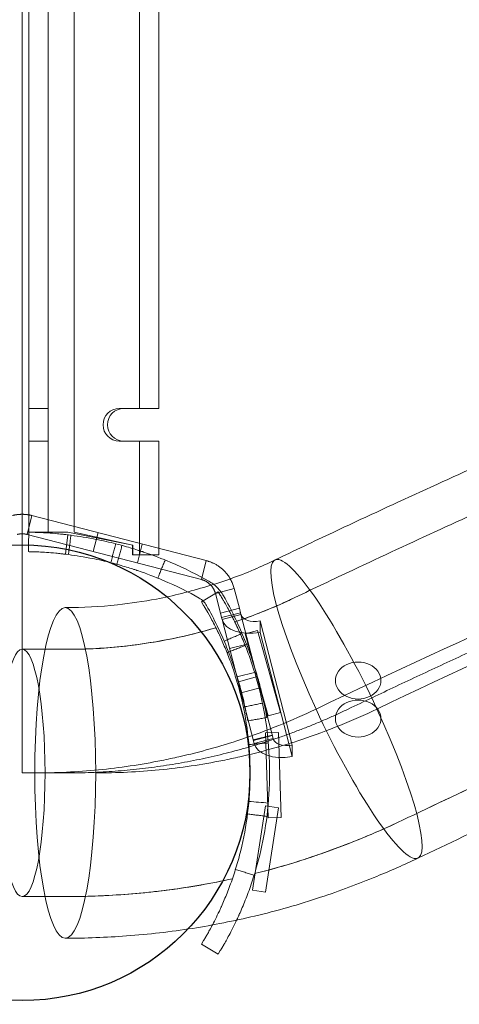
# Model space of a CAD drawing. Units: millimetres. Extents: x 2942 to 12997, y 2700 to 10531.
# Drawn here: x 8798 to 8865, y 6215 to 6367 of the extents above; entities that cross this region are included whole.
import ezdxf

# ---------------------------------------------------------------- set-up
doc = ezdxf.new("R2010")
doc.units = ezdxf.units.MM
doc.header["$LTSCALE"] = 700
doc.layers.add('HAGS-DIM', color=7, linetype='Continuous')
doc.layers.add('HAGS-PO', color=2, linetype='Continuous')
doc.styles.add('HAGS-DIM', font='txt.shx', dxfattribs={"height": 200})
doc.dimstyles.new('HAGS-DIM2', dxfattribs={"dimtxt": 200, "dimasz": 250, "dimexe": 200, "dimexo": 500, "dimgap": 50, "dimtad": 0, "dimlfac": 0.001, "dimzin": 0, "dimdsep": 46, "dimtxsty": 'HAGS-DIM', "dimblk1": 'CLOSED', "dimblk2": 'CLOSED', "dimsah": 1, "dimcen": 2.5, "dimse1": 1, "dimse2": 1, "dimclrd": 2, "dimclre": 2, "dimclrt": 7, "dimadec": 0, "dimazin": 0, "dimtfac": 1, "dimtix": 1, "dimtmove": 0, "dimatfit": 3, "dimldrblk": 'CLOSED', "dimfxl": 1, "dimtolj": 1, "dimtzin": 0, "dimarcsym": 0})

# ---------------------------------------------------------------- blocks, each defined once
blk = doc.blocks.new('mpo')
at = {"color": 2}
blk.add_circle((0, 0), 35, dxfattribs=at)
blk = doc.blocks.new('_CLOSED')
at = {"color": 0, "linetype": 'ByBlock'}
for p, q in [((-1, 0.16667), (0, 0)), ((-1, 0.16667), (-1, -0.16667)), ((0, 0), (-1, -0.16667)), ((0, 0), (-1, 0))]:
    blk.add_line(p, q, dxfattribs=at)
blk = doc.blocks.new('*D70')
at = {"layer": 'Defpoints', "color": 0, "transparency": 16777216}
for p in [(8466.77, 9651.55), (3073.51, 2699.97), (9465.03, 2699.97)]:
    blk.add_point(p, dxfattribs=at)
at = {"layer": 'HAGS-DIM', "color": 2, "lineweight": -2, "transparency": 16777216}
for p, q in [((3073.51, 9401.55), (3073.51, 6525.76)), ((3073.51, 2949.97), (3073.51, 5825.76))]:
    blk.add_line(p, q, dxfattribs=at)
at = {"layer": 'HAGS-DIM', "color": 2, "lineweight": -2, "transparency": 16777216, "xscale": 250, "yscale": 250, "zscale": 250}
for p, rotation in [((3073.51, 9651.55), 90), ((3073.51, 2699.97), 270)]:
    blk.add_blockref('_CLOSED', p, dxfattribs=dict(at, rotation=rotation))
at = {"layer": 'HAGS-DIM', "color": 7, "transparency": 16777216, "insert": (3073.51, 6175.76), "char_height": 200, "attachment_point": 5, "rotation": 90, "style": 'HAGS-DIM'}
blk.add_mtext('\\A1;6.95', dxfattribs=at)
blk = doc.blocks.new('*D71')
at = {"layer": 'Defpoints', "color": 0, "transparency": 16777216}
for p in [(8468.92, 8100.42), (3607.02, 4249.97), (9465.03, 4249.97)]:
    blk.add_point(p, dxfattribs=at)
at = {"layer": 'HAGS-DIM', "color": 2, "lineweight": -2, "transparency": 16777216}
for p, q in [((3607.02, 7850.42), (3607.02, 6525.2)), ((3607.02, 4499.97), (3607.02, 5825.2))]:
    blk.add_line(p, q, dxfattribs=at)
at = {"layer": 'HAGS-DIM', "color": 2, "lineweight": -2, "transparency": 16777216, "xscale": 250, "yscale": 250, "zscale": 250}
for p, rotation in [((3607.02, 8100.42), 90), ((3607.02, 4249.97), 270)]:
    blk.add_blockref('_CLOSED', p, dxfattribs=dict(at, rotation=rotation))
at = {"layer": 'HAGS-DIM', "color": 7, "transparency": 16777216, "insert": (3607.02, 6175.2), "char_height": 200, "attachment_point": 5, "rotation": 90, "style": 'HAGS-DIM'}
blk.add_mtext('\\A1;3.85', dxfattribs=at)
blk = doc.blocks.new('*D72')
at = {"layer": 'Defpoints', "color": 0, "transparency": 16777216}
for p in [(11446.5, 9964.89), (6024.54, 6812.76, 142.54), (11446.5, 5470.46, 7.65)]:
    blk.add_point(p, dxfattribs=at)
at = {"layer": 'HAGS-DIM', "color": 2, "lineweight": -2, "transparency": 16777216}
for p, q in [((6274.54, 9964.89), (8385.52, 9964.89)), ((11196.5, 9964.89), (9085.52, 9964.89))]:
    blk.add_line(p, q, dxfattribs=at)
at = {"layer": 'HAGS-DIM', "color": 2, "lineweight": -2, "transparency": 16777216, "xscale": 250, "yscale": 250, "zscale": 250, "rotation": 180}
blk.add_blockref('_CLOSED', (6024.54, 9964.89), dxfattribs=at)
at = {"layer": 'HAGS-DIM', "color": 2, "lineweight": -2, "transparency": 16777216, "xscale": 250, "yscale": 250, "zscale": 250}
blk.add_blockref('_CLOSED', (11446.5, 9964.89), dxfattribs=at)
at = {"layer": 'HAGS-DIM', "color": 7, "transparency": 16777216, "insert": (8735.52, 9964.89), "char_height": 200, "attachment_point": 5, "style": 'HAGS-DIM'}
blk.add_mtext('\\A1;5.42', dxfattribs=at)
blk = doc.blocks.new('*D73')
at = {"layer": 'Defpoints', "color": 0, "transparency": 16777216}
for p in [(12996.55, 10399.81), (3954.17, 6582.76), (12996.55, 5030.58)]:
    blk.add_point(p, dxfattribs=at)
at = {"layer": 'HAGS-DIM', "color": 2, "lineweight": -2, "transparency": 16777216}
for p, q in [((4204.17, 10399.81), (8407.57, 10399.81)), ((12746.55, 10399.81), (9074.24, 10399.81))]:
    blk.add_line(p, q, dxfattribs=at)
at = {"layer": 'HAGS-DIM', "color": 2, "lineweight": -2, "transparency": 16777216, "xscale": 250, "yscale": 250, "zscale": 250, "rotation": 180}
blk.add_blockref('_CLOSED', (3954.17, 10399.81), dxfattribs=at)
at = {"layer": 'HAGS-DIM', "color": 2, "lineweight": -2, "transparency": 16777216, "xscale": 250, "yscale": 250, "zscale": 250}
blk.add_blockref('_CLOSED', (12996.55, 10399.81), dxfattribs=at)
at = {"layer": 'HAGS-DIM', "color": 7, "transparency": 16777216, "insert": (8740.91, 10399.81), "char_height": 200, "attachment_point": 5, "style": 'HAGS-DIM'}
blk.add_mtext('\\A1;9.04', dxfattribs=at)
blk = doc.blocks.new('A$C56E41E27')
at = {"color": 0, "linetype": 'Continuous', "lineweight": 0}
for p, q in [((8798.05, 6917.94), (8798.05, 6250.94)), ((8799.05, 6287.94), (8799.05, 6880.94)), ((8799.05, 6287.94), (8799.05, 6880.94)), ((8802.05, 6287.94), (8802.05, 6880.94)), ((8802.05, 6287.94), (8802.05, 6880.94)), ((8806.05, 6880.94), (8806.05, 6287.94)), ((8806.05, 6880.94), (8806.05, 6287.94)), ((8816.05, 6413.94), (8816.05, 6306.94)), ((8816.05, 6413.94), (8816.05, 6306.94)), ((8819.05, 6413.94), (8819.05, 6306.94)), ((8819.05, 6413.94), (8819.05, 6306.94)), ((8802.05, 6306.94), (8799.05, 6306.94)), ((8812.96, 6306.94), (8813.63, 6306.94)), ((8812.96, 6306.94), (8813.63, 6306.94)), ((8816, 6306.94), (8813.63, 6306.94)), ((8816, 6306.94), (8813.63, 6306.94)), ((8816, 6306.94), (8819.05, 6306.94)), ((8816, 6306.94), (8819.05, 6306.94)), ((8802.05, 6301.94), (8799.05, 6301.94)), ((8813.63, 6301.94), (8812.96, 6301.94)), ((8813.63, 6301.94), (8812.96, 6301.94)), ((8813.63, 6301.94), (8816, 6301.94)), ((8813.63, 6301.94), (8816, 6301.94)), ((8819.05, 6301.94), (8816, 6301.94)), ((8819.05, 6301.94), (8816, 6301.94)), ((8816.05, 6301.94), (8816.05, 6284.44)), ((8816.05, 6301.94), (8816.05, 6284.44)), ((8819.05, 6301.94), (8819.05, 6284.44)), ((8819.05, 6301.94), (8819.05, 6284.44)), ((8798.78, 6287.59), (8799.53, 6290.49)), ((8798.78, 6287.59), (8799.53, 6290.49)), ((8799.53, 6290.49), (8826.32, 6283.56)), ((8799.53, 6290.49), (8826.32, 6283.56)), ((8798.78, 6287.59), (8825.57, 6280.66)), ((8798.78, 6287.59), (8825.57, 6280.66)), ((8799.05, 6287.94), (8805.05, 6287.94)), ((8799.05, 6287.94), (8805.05, 6287.94)), ((8804.68, 6284.55), (8805.04, 6287.52)), ((8804.68, 6284.55), (8805.04, 6287.52)), ((8805.05, 6287.94), (8815.05, 6285.94)), ((8805.05, 6287.94), (8815.05, 6285.94)), ((8806.05, 6287.94), (8815, 6285.94)), ((8806.05, 6287.94), (8815, 6285.94)), ((8808.95, 6284.96), (8809.7, 6287.86)), ((8808.95, 6284.96), (8809.7, 6287.86)), ((8815, 6285.94), (8815, 6284.44)), ((8815, 6285.94), (8815, 6284.44)), ((8815.05, 6285.94), (8815.05, 6284.44)), ((8815.05, 6285.94), (8815.05, 6284.44)), ((8815.73, 6283.2), (8816.48, 6286.11)), ((8815.73, 6283.2), (8816.48, 6286.11)), ((8815, 6284.44), (8815.05, 6284.44)), ((8815, 6284.44), (8815.05, 6284.44)), ((8816, 6284.44), (8815.05, 6284.44)), ((8816, 6284.44), (8815.05, 6284.44)), ((8816, 6284.44), (8819.05, 6284.44)), ((8816, 6284.44), (8819.05, 6284.44)), ((8825.57, 6280.66), (8826.32, 6283.56)), ((8825.57, 6280.66), (8826.32, 6283.56)), ((8825.58, 6277.24), (8828.16, 6278.78)), ((8827.72, 6278.51), (8830.62, 6279.26)), ((8827.72, 6278.51), (8830.62, 6279.26)), ((8827.72, 6278.51), (8828.5, 6275.48)), ((8827.72, 6278.51), (8828.5, 6275.48)), ((8828.16, 6278.78), (8828.48, 6278.24)), ((8830.62, 6279.26), (8831.41, 6276.24)), ((8830.62, 6279.26), (8831.41, 6276.24)), ((8825.58, 6277.24), (8825.91, 6276.69)), ((8828.5, 6275.48), (8831.41, 6276.24)), ((8828.5, 6275.48), (8831.41, 6276.24)), ((8828.68, 6274.81), (8828.5, 6275.48)), ((8828.68, 6274.81), (8828.5, 6275.48)), ((8831.58, 6275.56), (8828.68, 6274.81)), ((8831.58, 6275.56), (8828.68, 6274.81)), ((8828.75, 6274.53), (8828.68, 6274.81)), ((8828.75, 6274.53), (8828.68, 6274.81)), ((8831.65, 6275.29), (8828.75, 6274.53)), ((8831.65, 6275.29), (8828.75, 6274.53)), ((8831.41, 6276.24), (8831.58, 6275.56)), ((8831.41, 6276.24), (8831.58, 6275.56)), ((8831.65, 6275.29), (8831.58, 6275.56)), ((8831.65, 6275.29), (8831.58, 6275.56)), ((8836.59, 6256.21), (8831.65, 6275.29)), ((8836.59, 6256.21), (8831.65, 6275.29)), ((8833.68, 6255.46), (8828.75, 6274.53)), ((8833.68, 6255.46), (8828.75, 6274.53)), ((8834.58, 6274.29), (8839.51, 6255.22)), ((8834.58, 6274.29), (8834.6, 6272.54)), ((8832.28, 6272.3), (8834.21, 6272.84)), ((8835.81, 6259.71), (8832.28, 6272.3)), ((8834.21, 6272.84), (8837.73, 6260.25)), ((8839.53, 6253.47), (8834.6, 6272.54)), ((8829.91, 6270.05), (8832.81, 6270.8)), ((8829.91, 6270.05), (8832.81, 6270.8)), ((8804.92, 6269.94), (8798.05, 6269.94)), ((8833.94, 6266.45), (8831.03, 6265.69)), ((8833.94, 6266.45), (8831.03, 6265.69)), ((8831.66, 6263.27), (8834.56, 6264.03)), ((8831.66, 6263.27), (8834.56, 6264.03)), ((8835.81, 6259.71), (8837.73, 6260.25)), ((8836.44, 6256.76), (8833.54, 6256.01)), ((8836.44, 6256.76), (8833.54, 6256.01)), ((8833.56, 6255.93), (8836.46, 6256.68)), ((8833.56, 6255.93), (8836.46, 6256.68)), ((8835.44, 6257.13), (8837.44, 6257.18)), ((8835.82, 6244.06), (8835.44, 6257.13)), ((8837.44, 6257.18), (8837.82, 6244.12)), ((8836.59, 6256.21), (8833.68, 6255.46)), ((8836.59, 6256.21), (8833.68, 6255.46)), ((8839.51, 6255.22), (8839.53, 6253.47)), ((8798.05, 6250.94), (8804.92, 6250.94)), ((8833.44, 6232.95), (8835.42, 6245.87)), ((8837.4, 6245.56), (8835.41, 6232.64)), ((8835.42, 6245.87), (8837.4, 6245.56)), ((8835.82, 6244.06), (8837.82, 6244.12)), ((8833.44, 6232.95), (8835.41, 6232.64)), ((8804.92, 6231.94), (8798.05, 6231.94)), ((8825.91, 6225.19), (8825.58, 6224.64)), ((8825.58, 6224.64), (8828.16, 6223.1)), ((8828.48, 6223.64), (8828.16, 6223.1))]:
    blk.add_line(p, q, dxfattribs=at)
at = {"color": 0, "linetype": 'Continuous', "lineweight": 0, "extrusion": (2.21251e-16, 0, -1)}
blk.add_arc((-8812.96, 6304.44), 2.5, 270, 90, dxfattribs=at)
blk.add_arc((-8812.96, 6304.44), 2.5, 270, 90, dxfattribs=at)
at = {"color": 0, "linetype": 'Continuous', "lineweight": 0}
for start, end in [(90, 270), (90, 180), (180, 270)]:
    blk.add_arc((8813.63, 6304.44), 2.5, start, end, dxfattribs=at)
at = {"color": 0, "linetype": 'Continuous', "lineweight": 0, "extrusion": (2.21251e-16, 4.68428e-27, -1)}
blk.add_arc((-8798, 6229.45), 58.5, 100.8266, 103.9221, dxfattribs=at)
blk.add_arc((-8798, 6229.45), 58.5, 100.8266, 103.9221, dxfattribs=at)
at = {"color": 0, "linetype": 'Continuous', "lineweight": 0, "extrusion": (2.21251e-16, 3.73704e-28, -1)}
blk.add_arc((-8798, 6229.45), 55.5, 100.8266, 103.9221, dxfattribs=at)
blk.add_arc((-8798, 6229.45), 55.5, 100.8266, 103.9221, dxfattribs=at)
at = {"color": 0, "linetype": 'Continuous', "lineweight": 0, "extrusion": (6.97402e-29, -1.06293e-16, -1)}
blk.add_ellipse((8847.86, 6260.76), major_axis=(-10.98, 22.91), ratio=0.166641, start_param=-1.491111, end_param=1.650481, dxfattribs=at)
blk.add_ellipse((8847.86, 6260.76), major_axis=(-10.98, 22.91), ratio=0.166641, start_param=-1.491111, end_param=1.650481, dxfattribs=at)
at = {"color": 0, "linetype": 'Continuous', "lineweight": 0, "extrusion": (0, 0, -1)}
for centre, major_axis, start_param in [((8804.65, 6250.94), (0, 25.4), -1.570796), ((8804.65, 6250.94), (0, 25.4), -1.570796), ((8798.05, 6250.94), (0, -19), -4.712389), ((8804.65, 6250.94), (0, -25.4), -1.570796), ((8804.65, 6250.94), (0, -25.4), -1.570796)]:
    blk.add_ellipse(centre, major_axis=major_axis, ratio=0.1842, start_param=start_param, end_param=1.570796, dxfattribs=at)
at = {"color": 0, "linetype": 'Continuous', "lineweight": 0}
for centre, major_axis, ratio, end_param in [((8834.56, 6276.04), (-2.9, -0.75), 0.571081, 1.43117), ((8834.56, 6276.04), (-2.9, -0.75), 0.571081, 1.43117), ((8834.56, 6276.04), (-5.81, -1.5), 0.571081, 1.43117), ((8834.56, 6276.04), (-5.81, -1.5), 0.571081, 1.43117), ((8849.65, 6265.14), (3.5, 0), 0.812084, 3.141593), ((8849.65, 6265.14), (-3.5, 0), 0.812084, 3.141593), ((8849.65, 6259.3), (3.5, 0), 0.812084, 3.141593), ((8849.65, 6259.3), (-3.5, 0), 0.812084, 3.141593)]:
    blk.add_ellipse(centre, major_axis=major_axis, ratio=ratio, start_param=0, end_param=end_param, dxfattribs=at)
at = {"color": 0, "linetype": 'Continuous', "lineweight": 0, "extrusion": (7.74809e-29, -1.06293e-16, -1)}
blk.add_ellipse((8847.86, 6260.76), major_axis=(10.98, -22.91), ratio=0.166641, start_param=-1.491111, end_param=1.650481, dxfattribs=at)
blk.add_ellipse((8847.86, 6260.76), major_axis=(10.98, -22.91), ratio=0.166641, start_param=-1.491111, end_param=1.650481, dxfattribs=at)
at = {"color": 0, "linetype": 'Continuous', "lineweight": 0, "extrusion": (2.26429e-16, 2.66909e-18, -1)}
for major_axis in [(-5.81, -1.5), (-5.81, -1.5), (-2.9, -0.75), (-2.9, -0.75)]:
    blk.add_ellipse((8839.49, 6256.96), major_axis=major_axis, ratio=0.571081, start_param=-1.43117, end_param=0, dxfattribs=at)
at = {"color": 0, "linetype": 'Continuous', "lineweight": 0}
for points, knots in [([(8836.89, 6283.66), (8839.85, 6285.09), (8842.82, 6286.5), (8854.72, 6292.1), (8863.69, 6296.2), (8883.07, 6304.84), (8893.5, 6309.34), (8914.54, 6318.12), (8925.15, 6322.41), (8946.54, 6330.76), (8957.32, 6334.82), (8978.99, 6342.7), (8989.89, 6346.52), (9011.77, 6353.9), (9022.76, 6357.46), (9044.81, 6364.32), (9055.88, 6367.62), (9078.06, 6373.96), (9089.18, 6376.99), (9111.42, 6382.77), (9122.55, 6385.52), (9144.83, 6390.74), (9155.97, 6393.22), (9178.31, 6397.9), (9189.5, 6400.1), (9211.96, 6404.26), (9223.22, 6406.2), (9245.8, 6409.82), (9257.12, 6411.5), (9279.81, 6414.59), (9291.18, 6416), (9313.94, 6418.55), (9325.35, 6419.69), (9348.2, 6421.7), (9359.65, 6422.58), (9382.6, 6424.06), (9394.11, 6424.66), (9417.16, 6425.61), (9428.7, 6425.94), (9451.76, 6426.34), (9463.28, 6426.4), (9486.29, 6426.25), (9497.78, 6426.04), (9520.73, 6425.34), (9532.2, 6424.86), (9555.11, 6423.62), (9566.56, 6422.86), (9589.42, 6421.08), (9600.84, 6420.06), (9623.62, 6417.73), (9634.99, 6416.44), (9657.67, 6413.58), (9668.99, 6412.01), (9691.58, 6408.61), (9702.86, 6406.78), (9725.38, 6402.84), (9736.62, 6400.74), (9759.04, 6396.27), (9770.22, 6393.9), (9792.54, 6388.89), (9803.68, 6386.26), (9825.93, 6380.71), (9837.04, 6377.8), (9859.24, 6371.72), (9870.33, 6368.53), (9892.46, 6361.9), (9903.5, 6358.45), (9919.33, 6353.3), (9924.16, 6351.7), (9928.98, 6350.08)], [0, 0, 0, 0, 10.000058, 10.000058, 40.001584, 40.001584, 74.54466, 74.54466, 109.383695, 109.383695, 144.433985, 144.433985, 179.589604, 179.589604, 214.762235, 214.762235, 249.943786, 249.943786, 285.04891, 285.04891, 319.981263, 319.981263, 354.7712, 354.7712, 389.552693, 389.552693, 424.396146, 424.396146, 459.288578, 459.288578, 494.214691, 494.214691, 529.159241, 529.159241, 564.179738, 564.179738, 599.322038, 599.322038, 634.540291, 634.540291, 669.684465, 669.684465, 704.722982, 704.722982, 739.732658, 739.732658, 774.725203, 774.725203, 809.678309, 809.678309, 844.569995, 844.569995, 879.397215, 879.397215, 914.239992, 914.239992, 949.093124, 949.093124, 983.936865, 983.936865, 1018.812598, 1018.812598, 1053.809965, 1053.809965, 1088.952929, 1088.952929, 1124.178389, 1124.178389, 1139.671819, 1139.671819, 1139.671819, 1139.671819]), ([(8839.93, 6277.89), (8842.89, 6279.31), (8845.86, 6280.72), (8857.76, 6286.32), (8866.73, 6290.43), (8886.1, 6299.06), (8896.52, 6303.55), (8917.51, 6312.31), (8928.09, 6316.58), (8949.38, 6324.89), (8960.1, 6328.93), (8981.66, 6336.75), (8992.5, 6340.54), (9014.27, 6347.87), (9025.2, 6351.41), (9047.17, 6358.23), (9058.21, 6361.51), (9080.36, 6367.82), (9091.47, 6370.85), (9113.75, 6376.63), (9124.92, 6379.39), (9147.29, 6384.63), (9158.49, 6387.11), (9180.9, 6391.8), (9192.12, 6394.01), (9211.52, 6397.59), (9219.7, 6399.02), (9227.88, 6400.39)], [0, 0, 0, 0, 10.000058, 10.000058, 40.001586, 40.001586, 74.515025, 74.515025, 109.232033, 109.232033, 144.102886, 144.102886, 179.063444, 179.063444, 214.066411, 214.066411, 249.142418, 249.142418, 284.242232, 284.242232, 319.303601, 319.303601, 354.267418, 354.267418, 389.121323, 389.121323, 414.422323, 414.422323, 414.422323, 414.422323]), ([(10077.01, 6260.76), (10030.65, 6282.97), (9982.51, 6302.95), (9883.37, 6337.76), (9832.36, 6352.58), (9767.86, 6367.43), (9715.61, 6378.72), (9662.46, 6387.12), (9568.22, 6397.86), (9514.16, 6400.94), (9434.15, 6400.94), (9380.08, 6399.46), (9326.27, 6394.93), (9244.88, 6385.65), (9191.86, 6376.53), (9127.37, 6361.68), (9075.59, 6349.02), (9024.93, 6333.58), (8937.68, 6302.95), (8889.55, 6282.97), (8843.18, 6260.76)], [0, 0, 0, 0, 0.125, 0.125, 0.25, 0.25, 0.28, 0.375, 0.375, 0.5, 0.5, 0.56, 0.625, 0.625, 0.75, 0.75, 0.78, 0.875, 0.875, 1, 1, 1, 1]), ([(10077.01, 6260.76), (10030.65, 6282.97), (9982.51, 6302.95), (9883.37, 6337.76), (9832.36, 6352.58), (9767.86, 6367.43), (9715.61, 6378.72), (9662.46, 6387.12), (9568.22, 6397.86), (9514.16, 6400.94), (9434.15, 6400.94), (9380.08, 6399.46), (9326.27, 6394.93), (9244.88, 6385.65), (9191.86, 6376.53), (9127.37, 6361.68), (9075.59, 6349.02), (9024.93, 6333.58), (8937.68, 6302.95), (8889.55, 6282.97), (8843.18, 6260.76)], [0, 0, 0, 0, 0.125, 0.125, 0.25, 0.25, 0.28, 0.375, 0.375, 0.5, 0.5, 0.56, 0.625, 0.625, 0.75, 0.75, 0.78, 0.875, 0.875, 1, 1, 1, 1]), ([(10086.37, 6260.76), (10040.01, 6282.97), (9991.87, 6302.95), (9892.72, 6337.76), (9841.72, 6352.58), (9777.22, 6367.43), (9724.97, 6378.72), (9671.82, 6387.12), (9577.58, 6397.86), (9523.52, 6400.94), (9443.5, 6400.94), (9389.44, 6399.46), (9335.63, 6394.93), (9254.24, 6385.65), (9201.22, 6376.53), (9136.72, 6361.68), (9084.95, 6349.02), (9034.29, 6333.58), (8947.04, 6302.95), (8898.9, 6282.97), (8852.54, 6260.76)], [0, 0, 0, 0, 0.125, 0.125, 0.25, 0.25, 0.28, 0.375, 0.375, 0.5, 0.5, 0.56, 0.625, 0.625, 0.75, 0.75, 0.78, 0.875, 0.875, 1, 1, 1, 1]), ([(10086.37, 6260.76), (10040.01, 6282.97), (9991.87, 6302.95), (9892.72, 6337.76), (9841.72, 6352.58), (9777.22, 6367.43), (9724.97, 6378.72), (9671.82, 6387.12), (9577.58, 6397.86), (9523.52, 6400.94), (9443.5, 6400.94), (9389.44, 6399.46), (9335.63, 6394.93), (9254.24, 6385.65), (9201.22, 6376.53), (9136.72, 6361.68), (9084.95, 6349.02), (9034.29, 6333.58), (8947.04, 6302.95), (8898.9, 6282.97), (8852.54, 6260.76)], [0, 0, 0, 0, 0.125, 0.125, 0.25, 0.25, 0.28, 0.375, 0.375, 0.5, 0.5, 0.56, 0.625, 0.625, 0.75, 0.75, 0.78, 0.875, 0.875, 1, 1, 1, 1]), ([(9233.82, 6362.8), (9225.54, 6361.43), (9217.27, 6359.98), (9197.85, 6356.4), (9186.71, 6354.21), (9164.49, 6349.56), (9153.41, 6347.1), (9131.37, 6341.93), (9120.4, 6339.22), (9098.57, 6333.54), (9087.7, 6330.57), (9066.06, 6324.37), (9055.28, 6321.14), (9033.81, 6314.43), (9023.13, 6310.95), (9001.86, 6303.73), (8991.27, 6299.99), (8970.19, 6292.26), (8959.69, 6288.27), (8938.78, 6280.02), (8928.35, 6275.77), (8907.58, 6266.99), (8897.22, 6262.48), (8876.68, 6253.22), (8866.49, 6248.48), (8856.35, 6243.62)], [876.360341, 876.360341, 876.360341, 876.360341, 901.984749, 901.984749, 936.631737, 936.631737, 971.246526, 971.246526, 1005.703447, 1005.703447, 1040.062882, 1040.062882, 1074.368874, 1074.368874, 1108.62705, 1108.62705, 1142.842753, 1142.842753, 1177.045771, 1177.045771, 1211.336696, 1211.336696, 1245.736349, 1245.736349, 1279.942918, 1279.942918, 1279.942918, 1279.942918]), ([(8839.93, 6277.89), (8842.89, 6279.31), (8845.86, 6280.72), (8857.76, 6286.32), (8866.73, 6290.43), (8886.11, 6299.07), (8896.54, 6303.56), (8907.04, 6307.95), (8907.06, 6307.96), (8907.09, 6307.97)], [0, 0, 0, 0, 10.000057, 10.000057, 40.001581, 40.001581, 74.551642, 74.551642, 74.636598, 74.636598, 74.636598, 74.636598]), ([(8799.05, 6287.94), (8799.14, 6287.94), (8799.4, 6287.93), (8799.9, 6287.92), (8799.96, 6287.92), (8800.03, 6287.91), (8800.05, 6287.91), (8800.06, 6287.91), (8800.09, 6287.91), (8800.14, 6287.91), (8800.35, 6287.9), (8800.73, 6287.89), (8801.12, 6287.87), (8801.53, 6287.84), (8801.75, 6287.83), (8802.44, 6287.78), (8802.95, 6287.74), (8803.76, 6287.66), (8804.04, 6287.64), (8804.4, 6287.6), (8804.47, 6287.59), (8804.6, 6287.57), (8804.8, 6287.55), (8805.01, 6287.53), (8806.26, 6287.37), (8807.54, 6287.18), (8808.99, 6286.91)], [0, 0, 0, 0, 0.25, 0.25, 0.28125, 0.285156, 0.285156, 0.289062, 0.289062, 0.296875, 0.3125, 0.375, 0.4375, 0.4375, 0.5, 0.5, 0.625, 0.625, 0.6875, 0.6875, 0.703125, 0.703125, 0.71875, 0.75, 0.75, 1, 1, 1, 1]), ([(8799.05, 6287.94), (8799.14, 6287.94), (8799.4, 6287.93), (8799.9, 6287.92), (8799.96, 6287.92), (8800.03, 6287.91), (8800.05, 6287.91), (8800.06, 6287.91), (8800.09, 6287.91), (8800.14, 6287.91), (8800.35, 6287.9), (8800.73, 6287.89), (8801.12, 6287.87), (8801.53, 6287.84), (8801.75, 6287.83), (8802.44, 6287.78), (8802.95, 6287.74), (8803.76, 6287.66), (8804.04, 6287.64), (8804.4, 6287.6), (8804.47, 6287.59), (8804.6, 6287.57), (8804.8, 6287.55), (8805.01, 6287.53), (8806.26, 6287.37), (8807.54, 6287.18), (8808.99, 6286.91)], [0, 0, 0, 0, 0.25, 0.25, 0.28125, 0.285156, 0.285156, 0.289062, 0.289062, 0.296875, 0.3125, 0.375, 0.4375, 0.4375, 0.5, 0.5, 0.625, 0.625, 0.6875, 0.6875, 0.703125, 0.703125, 0.71875, 0.75, 0.75, 1, 1, 1, 1]), ([(8812.07, 6286.23), (8813.02, 6286), (8813.88, 6285.76), (8815.04, 6285.41), (8815.41, 6285.3), (8815.93, 6285.13), (8816.18, 6285.05), (8816.46, 6284.96), (8816.6, 6284.91), (8816.67, 6284.89), (8816.7, 6284.88), (8816.71, 6284.87), (8816.72, 6284.87), (8816.73, 6284.87), (8818.23, 6284.36), (8819.57, 6283.84), (8820.78, 6283.33)], [0, 0, 0, 0, 0.25, 0.25, 0.375, 0.375, 0.4375, 0.46875, 0.484375, 0.492188, 0.496094, 0.498047, 0.498047, 0.5, 0.5, 1, 1, 1, 1]), ([(8812.07, 6286.23), (8813.02, 6286), (8813.88, 6285.76), (8815.04, 6285.41), (8815.41, 6285.3), (8815.93, 6285.13), (8816.18, 6285.05), (8816.46, 6284.96), (8816.6, 6284.91), (8816.67, 6284.89), (8816.7, 6284.88), (8816.71, 6284.87), (8816.72, 6284.87), (8816.73, 6284.87), (8818.23, 6284.36), (8819.57, 6283.84), (8820.78, 6283.33)], [0, 0, 0, 0, 0.25, 0.25, 0.375, 0.375, 0.4375, 0.46875, 0.484375, 0.492188, 0.496094, 0.498047, 0.498047, 0.5, 0.5, 1, 1, 1, 1]), ([(8799, 6284.94), (8799.08, 6284.94), (8799.33, 6284.93), (8799.8, 6284.92), (8799.86, 6284.92), (8799.92, 6284.91), (8799.93, 6284.91), (8799.94, 6284.91), (8799.95, 6284.91), (8799.98, 6284.91), (8800, 6284.91), (8800.05, 6284.91), (8800.09, 6284.91), (8800.27, 6284.9), (8800.43, 6284.9), (8800.94, 6284.87), (8801.33, 6284.85), (8802.22, 6284.79), (8802.69, 6284.75), (8803.46, 6284.68), (8803.73, 6284.65), (8804.07, 6284.62), (8804.14, 6284.61), (8804.27, 6284.59), (8804.33, 6284.59), (8804.52, 6284.56), (8804.65, 6284.55), (8805.83, 6284.4), (8807.05, 6284.22), (8808.42, 6283.96)], [0, 0, 0, 0, 0.25, 0.25, 0.28125, 0.28125, 0.285156, 0.285156, 0.289062, 0.289062, 0.296875, 0.296875, 0.3125, 0.3125, 0.375, 0.375, 0.5, 0.5, 0.625, 0.625, 0.6875, 0.6875, 0.703125, 0.703125, 0.71875, 0.71875, 0.75, 0.75, 1, 1, 1, 1]), ([(8799, 6284.94), (8799.08, 6284.94), (8799.33, 6284.93), (8799.8, 6284.92), (8799.86, 6284.92), (8799.92, 6284.91), (8799.93, 6284.91), (8799.94, 6284.91), (8799.95, 6284.91), (8799.98, 6284.91), (8800, 6284.91), (8800.05, 6284.91), (8800.09, 6284.91), (8800.27, 6284.9), (8800.43, 6284.9), (8800.94, 6284.87), (8801.33, 6284.85), (8802.22, 6284.79), (8802.69, 6284.75), (8803.46, 6284.68), (8803.73, 6284.65), (8804.07, 6284.62), (8804.14, 6284.61), (8804.27, 6284.59), (8804.33, 6284.59), (8804.52, 6284.56), (8804.65, 6284.55), (8805.83, 6284.4), (8807.05, 6284.22), (8808.42, 6283.96)], [0, 0, 0, 0, 0.25, 0.25, 0.28125, 0.28125, 0.285156, 0.285156, 0.289062, 0.289062, 0.296875, 0.296875, 0.3125, 0.3125, 0.375, 0.375, 0.5, 0.5, 0.625, 0.625, 0.6875, 0.6875, 0.703125, 0.703125, 0.71875, 0.71875, 0.75, 0.75, 1, 1, 1, 1]), ([(8804.65, 6276.34), (8807.35, 6276.34), (8810, 6276.48), (8814.68, 6277.01), (8816.68, 6277.29), (8821.26, 6278.16), (8823.85, 6278.82), (8828.87, 6280.34), (8831.3, 6281.17), (8834.74, 6282.65), (8835.82, 6283.15), (8836.89, 6283.66)], [0, 0, 0, 0, 8.297358, 8.297358, 14.511728, 14.511728, 22.732853, 22.732853, 30.657307, 30.657307, 34.29417, 34.29417, 34.29417, 34.29417]), ([(8811.35, 6283.32), (8812.25, 6283.1), (8813.06, 6282.87), (8814.17, 6282.54), (8814.51, 6282.44), (8815.01, 6282.28), (8815.17, 6282.23), (8815.4, 6282.15), (8815.48, 6282.12), (8815.59, 6282.09), (8815.63, 6282.07), (8815.68, 6282.06), (8815.7, 6282.05), (8815.73, 6282.04), (8815.74, 6282.04), (8815.75, 6282.03), (8815.76, 6282.03), (8817.19, 6281.55), (8818.47, 6281.05), (8819.61, 6280.57)], [0, 0, 0, 0, 0.25, 0.25, 0.375, 0.375, 0.4375, 0.4375, 0.46875, 0.46875, 0.484375, 0.484375, 0.492188, 0.492188, 0.496094, 0.496094, 0.5, 0.5, 1, 1, 1, 1]), ([(8811.35, 6283.32), (8812.25, 6283.1), (8813.06, 6282.87), (8814.17, 6282.54), (8814.51, 6282.44), (8815.01, 6282.28), (8815.17, 6282.23), (8815.4, 6282.15), (8815.48, 6282.12), (8815.59, 6282.09), (8815.63, 6282.07), (8815.68, 6282.06), (8815.7, 6282.05), (8815.73, 6282.04), (8815.74, 6282.04), (8815.75, 6282.03), (8815.76, 6282.03), (8817.19, 6281.55), (8818.47, 6281.05), (8819.61, 6280.57)], [0, 0, 0, 0, 0.25, 0.25, 0.375, 0.375, 0.4375, 0.4375, 0.46875, 0.46875, 0.484375, 0.484375, 0.492188, 0.492188, 0.496094, 0.496094, 0.5, 0.5, 1, 1, 1, 1]), ([(8826.69, 6280.43), (8827.17, 6280.16), (8827.61, 6279.83), (8828.38, 6279.06), (8828.71, 6278.62), (8828.98, 6278.14)], [0, 0, 0, 0, 0.002339752, 0.002339752, 0.004679504, 0.004679504, 0.004679504, 0.004679504]), ([(8826.69, 6280.43), (8827.17, 6280.16), (8827.61, 6279.83), (8828.38, 6279.06), (8828.71, 6278.62), (8828.98, 6278.14)], [0, 0, 0, 0, 0.002339752, 0.002339752, 0.004679504, 0.004679504, 0.004679504, 0.004679504]), ([(8829, 6277.36), (8828.97, 6277.41), (8828.94, 6277.46), (8828.9, 6277.52), (8828.89, 6277.54), (8828.87, 6277.57), (8828.87, 6277.58), (8828.86, 6277.59), (8828.86, 6277.6), (8828.86, 6277.61), (8828.85, 6277.61), (8828.85, 6277.61), (8828.85, 6277.61), (8828.83, 6277.66), (8828.8, 6277.7), (8828.76, 6277.77), (8828.74, 6277.81), (8828.69, 6277.88), (8828.67, 6277.92), (8828.64, 6277.97), (8828.63, 6277.99), (8828.61, 6278.02), (8828.6, 6278.04), (8828.56, 6278.11), (8828.52, 6278.17), (8828.48, 6278.24)], [0, 0, 0, 0, 0.125, 0.125, 0.1875, 0.1875, 0.21875, 0.21875, 0.234375, 0.234375, 0.242188, 0.242188, 0.25, 0.25, 0.375, 0.375, 0.5, 0.5, 0.625, 0.625, 0.6875, 0.6875, 0.75, 0.75, 1, 1, 1, 1]), ([(8828.98, 6278.14), (8829.59, 6277.05), (8830.16, 6275.97), (8831.19, 6273.83), (8831.65, 6272.79), (8832.47, 6270.82), (8832.83, 6269.87), (8833.47, 6268.07), (8833.74, 6267.21), (8834.23, 6265.6), (8834.44, 6264.84), (8834.71, 6263.8), (8834.8, 6263.46), (8834.95, 6262.82), (8835.02, 6262.51), (8835.22, 6261.63), (8835.32, 6261.13), (8835.5, 6260.23), (8835.57, 6259.82), (8835.64, 6259.45)], [0, 0, 0, 0, 0.00565071, 0.00565071, 0.01130141, 0.01130141, 0.01695212, 0.01695212, 0.02260283, 0.02260283, 0.02825354, 0.02825354, 0.03107889, 0.03107889, 0.03390424, 0.03390424, 0.03955495, 0.03955495, 0.04520566, 0.04520566, 0.04520566, 0.04520566]), ([(8828.98, 6278.14), (8829.59, 6277.05), (8830.16, 6275.97), (8831.19, 6273.83), (8831.65, 6272.79), (8832.47, 6270.82), (8832.83, 6269.87), (8833.47, 6268.07), (8833.74, 6267.21), (8834.23, 6265.6), (8834.44, 6264.84), (8834.71, 6263.8), (8834.8, 6263.46), (8834.95, 6262.82), (8835.02, 6262.51), (8835.22, 6261.63), (8835.32, 6261.13), (8835.5, 6260.23), (8835.57, 6259.82), (8835.64, 6259.45)], [0, 0, 0, 0, 0.00565071, 0.00565071, 0.01130141, 0.01130141, 0.01695212, 0.01695212, 0.02260283, 0.02260283, 0.02825354, 0.02825354, 0.03107889, 0.03107889, 0.03390424, 0.03390424, 0.03955495, 0.03955495, 0.04520566, 0.04520566, 0.04520566, 0.04520566]), ([(8830.7, 6274.15), (8833.23, 6274.98), (8835.7, 6275.94), (8838.73, 6277.32), (8839.33, 6277.6), (8839.93, 6277.89)], [0, 0, 0, 0, 8.158308, 8.158308, 10.193259, 10.193259, 10.193259, 10.193259]), ([(8830.7, 6274.16), (8833.43, 6275.07), (8836.12, 6276.12), (8839.14, 6277.52), (8839.53, 6277.7), (8839.93, 6277.89)], [0, 0, 0, 0, 8.848274, 8.848274, 10.189079, 10.189079, 10.189079, 10.189079]), ([(8826.4, 6275.86), (8826.37, 6275.91), (8826.33, 6275.98), (8826.29, 6276.05), (8826.27, 6276.08), (8826.27, 6276.09), (8826.26, 6276.1), (8826.26, 6276.1), (8826.26, 6276.1), (8826.26, 6276.1), (8826.23, 6276.14), (8826.2, 6276.2), (8826.17, 6276.26), (8826.15, 6276.29), (8826.14, 6276.31), (8826.11, 6276.36), (8826.08, 6276.41), (8826.05, 6276.46), (8826.03, 6276.49), (8826.02, 6276.5), (8825.98, 6276.57), (8825.95, 6276.63), (8825.91, 6276.69)], [0, 0, 0, 0, 0.125, 0.1875, 0.21875, 0.234375, 0.242188, 0.246094, 0.246094, 0.25, 0.25, 0.375, 0.4375, 0.4375, 0.5, 0.5, 0.625, 0.6875, 0.6875, 0.75, 0.75, 1, 1, 1, 1]), ([(8826.36, 6276.67), (8826.95, 6275.63), (8827.49, 6274.59), (8828.48, 6272.54), (8828.92, 6271.55), (8829.69, 6269.67), (8830.03, 6268.77), (8830.49, 6267.49), (8830.63, 6267.07), (8830.89, 6266.26), (8831.02, 6265.86), (8831.36, 6264.72), (8831.56, 6264.01), (8831.9, 6262.7), (8832.04, 6262.09), (8832.29, 6260.99), (8832.38, 6260.52), (8832.55, 6259.67), (8832.62, 6259.29), (8832.68, 6258.94)], [0, 0, 0, 0, 0.00558857, 0.00558857, 0.01117714, 0.01117714, 0.01676572, 0.01676572, 0.01956, 0.01956, 0.02235429, 0.02235429, 0.02794286, 0.02794286, 0.03353143, 0.03353143, 0.03912001, 0.03912001, 0.04470858, 0.04470858, 0.04470858, 0.04470858]), ([(8826.36, 6276.67), (8826.95, 6275.63), (8827.49, 6274.59), (8828.48, 6272.54), (8828.92, 6271.55), (8829.69, 6269.67), (8830.03, 6268.77), (8830.49, 6267.49), (8830.63, 6267.07), (8830.89, 6266.26), (8831.02, 6265.86), (8831.36, 6264.72), (8831.56, 6264.01), (8831.9, 6262.7), (8832.04, 6262.09), (8832.29, 6260.99), (8832.38, 6260.52), (8832.55, 6259.67), (8832.62, 6259.29), (8832.68, 6258.94)], [0, 0, 0, 0, 0.00558857, 0.00558857, 0.01117714, 0.01117714, 0.01676572, 0.01676572, 0.01956, 0.01956, 0.02235429, 0.02235429, 0.02794286, 0.02794286, 0.03353143, 0.03353143, 0.03912001, 0.03912001, 0.04470858, 0.04470858, 0.04470858, 0.04470858]), ([(8831.04, 6273.43), (8831.01, 6273.51), (8830.98, 6273.58), (8830.93, 6273.66), (8830.92, 6273.69), (8830.9, 6273.73), (8830.9, 6273.74), (8830.89, 6273.76), (8830.89, 6273.76), (8830.88, 6273.77), (8830.88, 6273.78), (8830.82, 6273.9), (8830.77, 6274.01), (8830.61, 6274.34), (8830.5, 6274.55), (8830.2, 6275.15), (8830.01, 6275.52), (8829.49, 6276.5), (8829.2, 6277.01), (8829, 6277.36)], [0, 0, 0, 0, 0.03125, 0.03125, 0.046875, 0.046875, 0.054688, 0.054688, 0.058594, 0.058594, 0.0625, 0.0625, 0.125, 0.125, 0.25, 0.25, 0.5, 0.5, 1, 1, 1, 1]), ([(8828.33, 6272.16), (8828.29, 6272.23), (8828.26, 6272.29), (8828.22, 6272.38), (8828.21, 6272.41), (8828.19, 6272.45), (8828.18, 6272.47), (8828.17, 6272.48), (8828.17, 6272.49), (8828.17, 6272.49), (8828.14, 6272.54), (8828.12, 6272.6), (8828.07, 6272.7), (8828.04, 6272.76), (8827.92, 6273.01), (8827.82, 6273.21), (8827.53, 6273.78), (8827.35, 6274.13), (8826.86, 6275.06), (8826.59, 6275.53), (8826.4, 6275.86)], [0, 0, 0, 0, 0.03125, 0.03125, 0.046875, 0.054687, 0.058594, 0.060547, 0.060547, 0.0625, 0.0625, 0.09375, 0.09375, 0.125, 0.125, 0.25, 0.25, 0.5, 0.5, 1, 1, 1, 1]), ([(8831.04, 6228.44), (8831.13, 6228.64), (8831.21, 6228.81), (8831.29, 6228.97), (8831.29, 6228.99), (8831.31, 6229.02), (8831.32, 6229.05), (8831.35, 6229.11), (8831.37, 6229.16), (8831.43, 6229.29), (8831.47, 6229.37), (8831.66, 6229.81), (8831.81, 6230.17), (8832.28, 6231.28), (8832.59, 6232.07), (8833.19, 6233.72), (8833.48, 6234.59), (8834.03, 6236.4), (8834.29, 6237.33), (8835, 6240.25), (8835.39, 6242.3), (8835.92, 6246.56), (8836.05, 6248.74), (8836.05, 6253.14), (8835.92, 6255.31), (8835.39, 6259.58), (8835, 6261.63), (8834.29, 6264.54), (8834.03, 6265.48), (8833.48, 6267.28), (8833.19, 6268.15), (8832.74, 6269.39), (8832.59, 6269.8), (8832.36, 6270.39), (8832.28, 6270.58), (8832.16, 6270.87), (8832.12, 6270.96), (8832.05, 6271.15), (8832.01, 6271.25), (8831.66, 6272.07), (8831.35, 6272.77), (8831.04, 6273.43)], [0, 0, 0, 0, 0.015625, 0.015625, 0.017578, 0.017578, 0.019531, 0.019531, 0.023438, 0.023438, 0.03125, 0.03125, 0.0625, 0.0625, 0.125, 0.125, 0.1875, 0.1875, 0.25, 0.25, 0.375, 0.375, 0.5, 0.5, 0.625, 0.625, 0.75, 0.75, 0.8125, 0.8125, 0.875, 0.875, 0.90625, 0.90625, 0.921875, 0.921875, 0.929688, 0.929688, 0.9375, 0.9375, 1, 1, 1, 1]), ([(8804.92, 6269.94), (8807.88, 6269.94), (8810.82, 6270.1), (8816.21, 6270.7), (8818.65, 6271.07), (8823.33, 6272.02), (8825.58, 6272.6), (8827.8, 6273.25)], [0, 0, 0, 0, 9.083285, 9.083285, 16.66392, 16.66392, 23.779635, 23.779635, 23.779635, 23.779635]), ([(8804.92, 6269.94), (8807.98, 6269.94), (8811.01, 6270.08), (8816.47, 6270.74), (8818.9, 6271.13), (8823.5, 6272.07), (8825.66, 6272.61), (8827.8, 6273.24)], [0, 0, 0, 0, 9.366505, 9.366505, 16.92399, 16.92399, 23.783847, 23.783847, 23.783847, 23.783847]), ([(8828.33, 6229.72), (8828.41, 6229.9), (8828.49, 6230.06), (8828.56, 6230.22), (8828.56, 6230.23), (8828.57, 6230.26), (8828.58, 6230.27), (8828.59, 6230.29), (8828.61, 6230.34), (8828.67, 6230.47), (8828.73, 6230.59), (8828.91, 6231), (8829.05, 6231.34), (8829.49, 6232.39), (8829.78, 6233.14), (8830.35, 6234.7), (8830.62, 6235.52), (8831.14, 6237.22), (8831.39, 6238.1), (8832.06, 6240.86), (8832.43, 6242.78), (8832.92, 6246.81), (8833.05, 6248.86), (8833.05, 6253.01), (8832.92, 6255.07), (8832.43, 6259.09), (8832.06, 6261.02), (8831.39, 6263.77), (8831.14, 6264.66), (8830.75, 6265.93), (8830.62, 6266.35), (8830.35, 6267.17), (8830.21, 6267.57), (8829.93, 6268.35), (8829.78, 6268.73), (8829.57, 6269.29), (8829.46, 6269.56), (8829.35, 6269.83), (8829.27, 6270.01), (8829.24, 6270.1), (8828.91, 6270.87), (8828.62, 6271.53), (8828.33, 6272.16)], [0, 0, 0, 0, 0.015625, 0.015625, 0.017578, 0.017578, 0.018555, 0.018555, 0.019531, 0.023438, 0.03125, 0.03125, 0.0625, 0.0625, 0.125, 0.125, 0.1875, 0.1875, 0.25, 0.25, 0.375, 0.375, 0.5, 0.5, 0.625, 0.625, 0.75, 0.75, 0.8125, 0.8125, 0.84375, 0.84375, 0.875, 0.875, 0.90625, 0.90625, 0.921875, 0.929688, 0.929688, 0.9375, 0.9375, 1, 1, 1, 1]), ([(8912.28, 6268.96), (8903.76, 6265.32), (8895.28, 6261.6), (8876.62, 6253.19), (8866.46, 6248.47), (8856.35, 6243.62)], [1217.627335, 1217.627335, 1217.627335, 1217.627335, 1245.827445, 1245.827445, 1279.942917, 1279.942917, 1279.942917, 1279.942917]), ([(8913.21, 6262.53), (8904.34, 6258.72), (8895.51, 6254.83), (8877.38, 6246.61), (8868.08, 6242.28), (8858.84, 6237.85)], [1213.712317, 1213.712317, 1213.712317, 1213.712317, 1243.11257, 1243.11257, 1274.320359, 1274.320359, 1274.320359, 1274.320359]), ([(8843.18, 6260.76), (8839.45, 6258.97), (8832.55, 6256.17), (8825.34, 6254.15), (8821.25, 6253.23), (8817.16, 6252.35), (8809.76, 6251.26), (8803.22, 6250.94), (8799.97, 6250.94)], [0, 0, 0, 0, 0.28, 0.5, 0.5, 0.56, 0.78, 1, 1, 1, 1]), ([(8843.18, 6260.76), (8839.45, 6258.97), (8832.55, 6256.17), (8825.34, 6254.15), (8821.25, 6253.23), (8817.16, 6252.35), (8809.76, 6251.26), (8803.22, 6250.94), (8799.97, 6250.94)], [0, 0, 0, 0, 0.28, 0.5, 0.5, 0.56, 0.78, 1, 1, 1, 1]), ([(8852.54, 6260.76), (8848.81, 6258.97), (8841.9, 6256.17), (8834.69, 6254.15), (8830.61, 6253.23), (8826.51, 6252.35), (8819.11, 6251.26), (8812.58, 6250.94), (8809.33, 6250.94)], [0, 0, 0, 0, 0.28, 0.5, 0.5, 0.56, 0.78, 1, 1, 1, 1]), ([(8852.54, 6260.76), (8848.81, 6258.97), (8841.9, 6256.17), (8834.69, 6254.15), (8830.61, 6253.23), (8826.51, 6252.35), (8819.11, 6251.26), (8812.58, 6250.94), (8809.33, 6250.94)], [0, 0, 0, 0, 0.28, 0.5, 0.5, 0.56, 0.78, 1, 1, 1, 1]), ([(8856.35, 6243.62), (8854.02, 6242.51), (8851.66, 6241.49), (8846.36, 6239.37), (8843.41, 6238.29), (8838.22, 6236.66), (8835.99, 6236.03), (8833.75, 6235.47)], [0, 0, 0, 0, 7.806852, 7.806852, 17.312122, 17.312122, 24.32373, 24.32373, 24.32373, 24.32373]), ([(8856.35, 6243.62), (8854.09, 6242.54), (8851.8, 6241.55), (8846.58, 6239.43), (8843.63, 6238.36), (8838.36, 6236.7), (8836.06, 6236.06), (8833.75, 6235.48)], [0, 0, 0, 0, 7.577472, 7.577472, 17.079147, 17.079147, 24.320522, 24.320522, 24.320522, 24.320522]), ([(8858.84, 6237.85), (8856.75, 6236.85), (8854.64, 6235.93), (8849.67, 6233.89), (8846.8, 6232.81), (8840.56, 6230.72), (8837.17, 6229.76), (8830.6, 6228.21), (8827.43, 6227.58), (8820.86, 6226.53), (8817.46, 6226.15), (8810.93, 6225.68), (8807.8, 6225.54), (8804.65, 6225.54)], [0, 0, 0, 0, 6.987247, 6.987247, 16.27655, 16.27655, 26.928048, 26.928048, 36.727333, 36.727333, 47.081058, 47.081058, 56.605335, 56.605335, 56.605335, 56.605335]), ([(8830.34, 6234.68), (8827.11, 6233.98), (8823.87, 6233.4), (8817.32, 6232.54), (8814.02, 6232.26), (8808.79, 6232), (8806.86, 6231.94), (8804.92, 6231.94)], [0, 0, 0, 0, 10.007392, 10.007392, 20.045231, 20.045231, 25.913226, 25.913226, 25.913226, 25.913226]), ([(8830.34, 6234.68), (8827.16, 6233.98), (8823.95, 6233.41), (8817.6, 6232.58), (8814.45, 6232.3), (8809.18, 6232.01), (8807.06, 6231.94), (8804.92, 6231.94)], [0, 0, 0, 0, 9.867949, 9.867949, 19.448724, 19.448724, 25.909674, 25.909674, 25.909674, 25.909674]), ([(8826.4, 6226.01), (8826.41, 6226.04), (8826.43, 6226.08), (8826.45, 6226.11), (8826.46, 6226.13), (8826.47, 6226.14), (8826.47, 6226.14), (8826.47, 6226.14), (8826.47, 6226.14), (8826.49, 6226.17), (8826.5, 6226.19), (8826.53, 6226.24), (8826.54, 6226.26), (8826.61, 6226.39), (8826.67, 6226.5), (8826.87, 6226.86), (8827.02, 6227.13), (8827.52, 6228.06), (8827.9, 6228.82), (8828.33, 6229.72)], [0, 0, 0, 0, 0.03125, 0.046875, 0.054688, 0.058594, 0.060547, 0.060547, 0.0625, 0.0625, 0.09375, 0.09375, 0.125, 0.125, 0.25, 0.25, 0.5, 0.5, 1, 1, 1, 1]), ([(8829, 6224.52), (8829.01, 6224.55), (8829.03, 6224.57), (8829.05, 6224.61), (8829.06, 6224.62), (8829.06, 6224.63), (8829.07, 6224.64), (8829.07, 6224.65), (8829.07, 6224.65), (8829.08, 6224.65), (8829.08, 6224.65), (8829.1, 6224.7), (8829.13, 6224.76), (8829.22, 6224.92), (8829.29, 6225.03), (8829.5, 6225.41), (8829.66, 6225.7), (8830.18, 6226.69), (8830.59, 6227.49), (8831.04, 6228.44)], [0, 0, 0, 0, 0.03125, 0.03125, 0.046875, 0.046875, 0.054688, 0.054688, 0.058594, 0.058594, 0.0625, 0.0625, 0.125, 0.125, 0.25, 0.25, 0.5, 0.5, 1, 1, 1, 1]), ([(8825.91, 6225.19), (8825.93, 6225.22), (8825.96, 6225.26), (8825.99, 6225.31), (8826, 6225.34), (8826.01, 6225.35), (8826.01, 6225.35), (8826.01, 6225.35), (8826.01, 6225.36), (8826.01, 6225.36), (8826.03, 6225.39), (8826.06, 6225.44), (8826.09, 6225.49), (8826.11, 6225.52), (8826.12, 6225.54), (8826.15, 6225.59), (8826.18, 6225.64), (8826.21, 6225.7), (8826.23, 6225.73), (8826.24, 6225.75), (8826.3, 6225.84), (8826.35, 6225.92), (8826.4, 6226.01)], [0, 0, 0, 0, 0.125, 0.1875, 0.21875, 0.234375, 0.242187, 0.246094, 0.246094, 0.25, 0.25, 0.375, 0.4375, 0.4375, 0.5, 0.5, 0.625, 0.6875, 0.6875, 0.75, 0.75, 1, 1, 1, 1]), ([(8828.48, 6223.64), (8828.5, 6223.68), (8828.52, 6223.71), (8828.55, 6223.75), (8828.56, 6223.77), (8828.57, 6223.79), (8828.58, 6223.8), (8828.58, 6223.81), (8828.58, 6223.81), (8828.59, 6223.81), (8828.59, 6223.82), (8828.59, 6223.82), (8828.59, 6223.82), (8828.61, 6223.86), (8828.63, 6223.89), (8828.67, 6223.96), (8828.69, 6223.99), (8828.74, 6224.07), (8828.76, 6224.1), (8828.79, 6224.16), (8828.8, 6224.18), (8828.83, 6224.22), (8828.84, 6224.24), (8828.89, 6224.34), (8828.94, 6224.42), (8829, 6224.52)], [0, 0, 0, 0, 0.125, 0.125, 0.1875, 0.1875, 0.21875, 0.21875, 0.234375, 0.234375, 0.242188, 0.242188, 0.25, 0.25, 0.375, 0.375, 0.5, 0.5, 0.625, 0.625, 0.6875, 0.6875, 0.75, 0.75, 1, 1, 1, 1])]:
    blk.add_open_spline(points, degree=3, knots=knots, dxfattribs=at)
for points, weights in [([(8848.14, 6260.76), (8877.58, 6274.87), (8907.56, 6287.99), (8938.05, 6300.1)], [1, 0.994829983429, 0.990068270351, 0.985714860766]), ([(8796.53, 6290.49), (8797.04, 6290.62), (8797.54, 6290.68), (8798.03, 6290.68)], [0.799747185708, 0.858005801437, 0.924756739535, 1]), ([(8796.53, 6290.49), (8797.04, 6290.62), (8797.54, 6290.68), (8798.03, 6290.68)], [0.799747185708, 0.858005801437, 0.924756739535, 1]), ([(8798.03, 6290.68), (8798.52, 6290.68), (8799.03, 6290.62), (8799.53, 6290.49)], [0.999999999999, 0.924756739534, 0.858005801436, 0.799747185707]), ([(8798.03, 6290.68), (8798.52, 6290.68), (8799.03, 6290.62), (8799.53, 6290.49)], [0.999999999999, 0.924756739534, 0.858005801436, 0.799747185707]), ([(8797.28, 6287.59), (8797.53, 6287.65), (8797.78, 6287.68), (8798.03, 6287.68)], [1, 0.994669308457, 0.994669308457, 1]), ([(8797.28, 6287.59), (8797.53, 6287.65), (8797.78, 6287.68), (8798.03, 6287.68)], [1, 0.994669308457, 0.994669308457, 1]), ([(8798.03, 6287.68), (8798.29, 6287.68), (8798.54, 6287.65), (8798.78, 6287.59)], [1, 0.994669308457, 0.994669308457, 1]), ([(8798.03, 6287.68), (8798.29, 6287.68), (8798.54, 6287.65), (8798.78, 6287.59)], [1, 0.994669308457, 0.994669308457, 1]), ([(8826.32, 6283.56), (8828.3, 6283.05), (8830.02, 6281.6), (8830.62, 6279.26)], [0.799747185708, 0.632750983942, 0.535532913717, 0.508092975031]), ([(8826.32, 6283.56), (8828.3, 6283.05), (8830.02, 6281.6), (8830.62, 6279.26)], [0.799747185708, 0.632750983942, 0.535532913717, 0.508092975031]), ([(8825.57, 6280.66), (8826.65, 6280.38), (8827.44, 6279.59), (8827.72, 6278.51)], [1, 0.907758065963, 0.907758065963, 1]), ([(8825.57, 6280.66), (8826.65, 6280.38), (8827.44, 6279.59), (8827.72, 6278.51)], [1, 0.907758065963, 0.907758065963, 1]), ([(8804.92, 6250.94), (8819.95, 6250.94), (8834.59, 6254.27), (8848.14, 6260.76)], [1, 0.983428095439, 0.983428095439, 1])]:
    blk.add_rational_spline(points, weights, degree=3, dxfattribs=at)
for points, degree in [([(8799, 6284.94), (8799.02, 6285.94), (8799.03, 6286.94), (8799.05, 6287.94)], 3), ([(8799, 6284.94), (8799.02, 6285.94), (8799.03, 6286.94), (8799.05, 6287.94)], 3), ([(8805.53, 6287.46), (8805.15, 6284.49)], 1), ([(8805.53, 6287.46), (8805.15, 6284.49)], 1), ([(8812.4, 6286.15), (8811.66, 6283.24)], 1), ([(8812.4, 6286.15), (8811.66, 6283.24)], 1), ([(8813.37, 6285.89), (8812.58, 6283)], 1), ([(8812.58, 6283), (8813.37, 6285.89)], 1), ([(8812.58, 6283), (8813.37, 6285.89)], 1), ([(8813.37, 6285.89), (8812.58, 6283)], 1), ([(8820, 6283.65), (8818.87, 6280.87)], 1), ([(8820, 6283.65), (8818.87, 6280.87)], 1), ([(8820.78, 6283.33), (8823.07, 6282.36), (8825.03, 6281.36), (8826.69, 6280.43)], 3), ([(8820.78, 6283.33), (8823.07, 6282.36), (8825.03, 6281.36), (8826.69, 6280.43)], 3), ([(8819.61, 6280.57), (8821.79, 6279.65), (8823.65, 6278.7), (8825.22, 6277.81)], 3), ([(8819.61, 6280.57), (8821.79, 6279.65), (8823.65, 6278.7), (8825.22, 6277.81)], 3), ([(8825.22, 6277.81), (8825.7, 6277.55), (8826.1, 6277.15), (8826.36, 6276.67)], 3), ([(8825.22, 6277.81), (8825.7, 6277.55), (8826.1, 6277.15), (8826.36, 6276.67)], 3), ([(8831.82, 6272.37), (8829.06, 6271.19)], 1), ([(8831.82, 6272.37), (8829.06, 6271.19)], 1), ([(8832.3, 6270.53), (8829.51, 6269.42)], 1), ([(8834.17, 6265.78), (8831.29, 6264.94)], 1), ([(8834.17, 6265.78), (8831.29, 6264.94)], 1), ([(8834.96, 6261.67), (8832.02, 6261.06)], 1), ([(8832.68, 6258.94), (8835.64, 6259.45)], 1), ([(8832.68, 6258.94), (8835.64, 6259.45)], 1), ([(8832.86, 6255.3), (8835.85, 6255.56)], 1), ([(8832.86, 6246.58), (8833.86, 6246.49), (8834.85, 6246.4), (8835.85, 6246.31)], 3), ([(8835.63, 6244.27), (8832.66, 6244.64)], 1), ([(8833.67, 6235.23), (8830.81, 6236.12)], 1)]:
    blk.add_open_spline(points, degree=degree, dxfattribs=at)

msp = doc.modelspace()

# ---------------------------------------------------------------- block references
msp.add_blockref('A$C56E41E27', (0, 0))
at = {"layer": 'HAGS-PO'}
msp.add_blockref('mpo', (8798.032, 6250.971), dxfattribs=at)

# ---------------------------------------------------------------- dimensions: what is measured, and where the dimension line sits
at = {"layer": 'HAGS-DIM'}
for base, p1, p2, picture, middle in [((12996.554, 10399.807), (3954.172, 6582.759), (12996.554, 5030.579), '*D73', (8740.908, 10399.807)), ((11446.503, 9964.891), (6024.543, 6812.759, 142.539), (11446.503, 5470.461, 7.653), '*D72', (8735.523, 9964.891))]:
    dim = msp.add_linear_dim(base=base, p1=p1, p2=p2, dimstyle='HAGS-DIM2', dxfattribs=at)
    dim.commit()
    dim.dimension.update_dxf_attribs({"geometry": picture, "text_midpoint": middle, "dimtype": 160})
for base, p1, p2, picture, middle in [((3073.512, 2699.971), (8466.77, 9651.552), (9465.032, 2699.971), '*D70', (3073.512, 6175.762)), ((3607.023, 4249.971), (8468.92, 8100.419), (9465.032, 4249.971), '*D71', (3607.023, 6175.195))]:
    dim = msp.add_linear_dim(base=base, p1=p1, p2=p2, angle=90, dimstyle='HAGS-DIM2', dxfattribs=at)
    dim.commit()
    dim.dimension.update_dxf_attribs({"geometry": picture, "text_midpoint": middle, "dimtype": 160})

doc.saveas('drawing.dxf')
